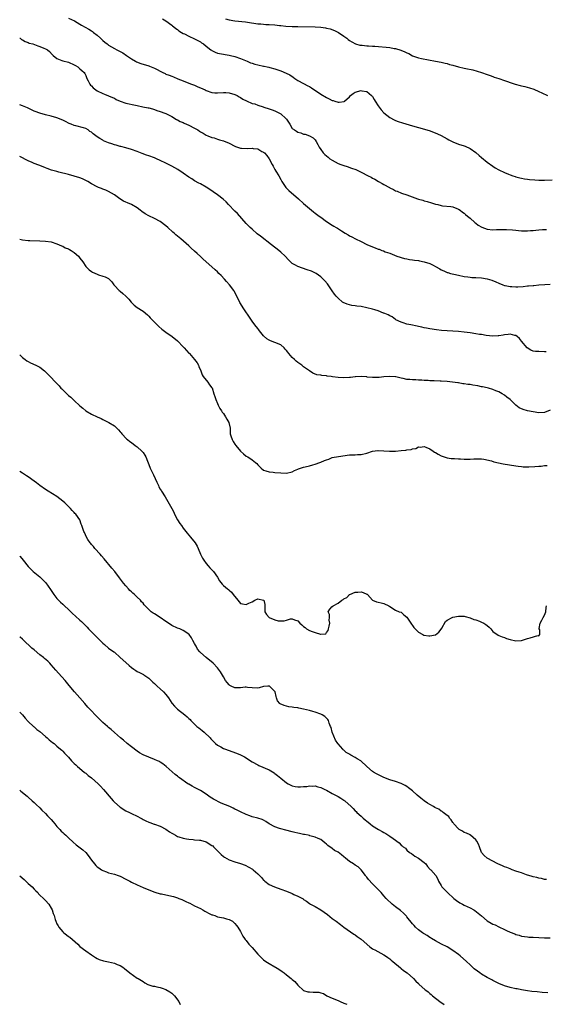
# Model space of a CAD drawing. Units: inches. Extents: x 2562000 to 2565000, y 1542000 to 1545000.
# Drawn here: x 2562000 to 2562184, y 1543984 to 1544327 of the extents above; entities that cross this region are included whole.
import ezdxf

# ---------------------------------------------------------------- set-up
doc = ezdxf.new("R2010")
doc.units = ezdxf.units.IN
doc.header["$MEASUREMENT"] = 0
doc.layers.add('LD25621542_10ft', color=123, linetype='Continuous')

msp = doc.modelspace()

# ---------------------------------------------------------------- linework, layer by layer
at = {"layer": 'LD25621542_10ft'}
for points, elevation in [([(2562017, 1544328.05), (2562019.09, 1544327.09), (2562021, 1544325.9), (2562021.57, 1544325.57), (2562022.81, 1544324.81), (2562024.14, 1544324.14), (2562025, 1544323.57), (2562025.37, 1544323.37), (2562025.77, 1544323), (2562027, 1544322.07), (2562028.12, 1544321), (2562028.61, 1544320.61), (2562029, 1544320.2), (2562029.69, 1544319.69), (2562030.47, 1544319), (2562030.79, 1544318.79), (2562031, 1544318.63), (2562031.95, 1544318.05), (2562033, 1544317.45), (2562033.85, 1544317), (2562034.62, 1544316.62), (2562035, 1544316.35), (2562035.9, 1544315.9), (2562037.19, 1544315), (2562039, 1544313.78), (2562040.34, 1544313), (2562040.78, 1544312.78), (2562042.22, 1544312.22), (2562045, 1544311.39), (2562045.28, 1544311.28), (2562045.87, 1544311), (2562047, 1544310.53), (2562049.86, 1544309), (2562050.66, 1544308.66), (2562051, 1544308.52), (2562052.13, 1544308.13), (2562053, 1544307.77), (2562053.59, 1544307.59), (2562055.11, 1544306.89), (2562057, 1544306.11), (2562059, 1544305.35), (2562059.88, 1544305), (2562061, 1544304.6), (2562062.09, 1544304.09), (2562063, 1544303.71), (2562064.62, 1544303), (2562065, 1544302.81), (2562067, 1544302.11), (2562067.99, 1544302.01), (2562069, 1544301.95), (2562071, 1544302.13), (2562071.9, 1544302.1), (2562073, 1544302.02), (2562075, 1544301.38), (2562075.81, 1544301), (2562076.53, 1544300.53), (2562077, 1544300.29), (2562077.8, 1544299.8), (2562079.12, 1544299.12), (2562081, 1544298.27), (2562081.93, 1544298.07), (2562083, 1544297.68), (2562084.89, 1544297.11), (2562085.17, 1544297), (2562087, 1544296.4), (2562088.04, 1544296.04), (2562089, 1544295.63), (2562089.46, 1544295.46), (2562091, 1544294.63), (2562092.83, 1544293), (2562092.91, 1544292.91), (2562093, 1544292.73), (2562094.13, 1544291), (2562095, 1544289.54), (2562095.77, 1544289), (2562096.55, 1544288.55), (2562097, 1544288.27), (2562098.03, 1544288.03), (2562099, 1544287.57), (2562099.49, 1544287.49), (2562101, 1544287), (2562102.3, 1544286.3), (2562103, 1544285.59), (2562103.42, 1544285), (2562103.99, 1544283.99), (2562104.41, 1544283), (2562105, 1544282.15), (2562105.75, 1544281), (2562106.42, 1544280.42), (2562107.52, 1544279.52), (2562108.18, 1544279), (2562109, 1544278.48), (2562109.94, 1544277.94), (2562111, 1544277.37), (2562111.93, 1544277), (2562113, 1544276.6), (2562114.22, 1544276.22), (2562115.72, 1544275.72), (2562117.17, 1544275.17), (2562119, 1544274.32), (2562121.5, 1544273), (2562122.5, 1544272.5), (2562123, 1544272.19), (2562123.81, 1544271.81), (2562125.08, 1544271), (2562126.39, 1544270.39), (2562127, 1544269.99), (2562128.91, 1544268.91), (2562129, 1544268.84), (2562130.28, 1544268.28), (2562131, 1544267.84), (2562131.61, 1544267.61), (2562133.09, 1544267), (2562135, 1544266.37), (2562138.65, 1544265), (2562139, 1544264.89), (2562140.52, 1544264.52), (2562141, 1544264.35), (2562142.08, 1544264.08), (2562143.62, 1544263.62), (2562145, 1544263.18), (2562145.73, 1544263), (2562147, 1544262.65), (2562147.43, 1544262.57), (2562150.26, 1544262.26), (2562151, 1544262.16), (2562152.35, 1544261.65), (2562153, 1544261.38), (2562153.54, 1544261), (2562154.33, 1544260.33), (2562155, 1544259.95), (2562155.48, 1544259.47), (2562156.09, 1544259), (2562157, 1544258.25), (2562158.71, 1544256.71), (2562159, 1544256.51), (2562159.85, 1544255.85), (2562161.07, 1544255.07), (2562163, 1544254.36), (2562165, 1544254.2), (2562166.28, 1544254.28), (2562167.71, 1544254.29), (2562169, 1544254.33), (2562169.71, 1544254.29), (2562171.87, 1544254.13), (2562173, 1544254.01), (2562173.92, 1544253.92), (2562175, 1544253.86), (2562177, 1544253.85), (2562178.09, 1544253.91), (2562179, 1544253.98), (2562179.94, 1544254.06), (2562181, 1544254.18), (2562182.29, 1544254.29), (2562183, 1544254.33), (2562183.69, 1544254.31)], 8130), ([(2562049.76, 1544327.76), (2562051, 1544327.05), (2562053, 1544325.6), (2562053.32, 1544325.32), (2562053.79, 1544325), (2562054.41, 1544324.41), (2562055, 1544324.01), (2562055.53, 1544323.53), (2562056.44, 1544323), (2562057, 1544322.7), (2562057.5, 1544322.5), (2562059, 1544321.75), (2562061, 1544320.81), (2562063, 1544319.71), (2562063.43, 1544319.43), (2562064.04, 1544319), (2562065, 1544318.21), (2562066.62, 1544317), (2562066.82, 1544316.82), (2562067, 1544316.68), (2562068.11, 1544316.11), (2562069, 1544315.77), (2562069.63, 1544315.63), (2562073, 1544315.1), (2562073.48, 1544315), (2562075, 1544314.61), (2562077, 1544313.94), (2562079.33, 1544313), (2562080.48, 1544312.48), (2562081, 1544312.28), (2562081.95, 1544311.95), (2562083, 1544311.69), (2562085, 1544311.3), (2562085.26, 1544311.26), (2562086.3, 1544311), (2562086.89, 1544310.89), (2562087.22, 1544310.78), (2562089, 1544310.29), (2562089.98, 1544309.98), (2562091, 1544309.62), (2562092.88, 1544308.88), (2562094.19, 1544308.19), (2562095.39, 1544307.4), (2562095.93, 1544307), (2562097, 1544306.31), (2562099, 1544305.18), (2562100.46, 1544304.46), (2562101, 1544304.13), (2562101.75, 1544303.75), (2562105, 1544301.54), (2562107, 1544300.31), (2562107.9, 1544299.9), (2562109, 1544299.27), (2562109.24, 1544299.24), (2562109.9, 1544299), (2562111, 1544298.71), (2562111.35, 1544298.65), (2562113.11, 1544298.89), (2562113.25, 1544299), (2562115, 1544300.61), (2562115.36, 1544301), (2562116.28, 1544301.72), (2562117, 1544302.18), (2562119, 1544302.76), (2562119.31, 1544302.69), (2562121, 1544302.42), (2562122.7, 1544301), (2562123, 1544300.63), (2562123.59, 1544299.59), (2562123.96, 1544299), (2562125, 1544297.41), (2562126, 1544296), (2562127.01, 1544295.01), (2562129, 1544293.41), (2562130.53, 1544292.53), (2562131, 1544292.32), (2562131.94, 1544291.94), (2562133.46, 1544291.46), (2562137, 1544290.5), (2562139, 1544289.93), (2562142.79, 1544288.79), (2562144.29, 1544288.29), (2562145.71, 1544287.71), (2562147, 1544287.08), (2562149, 1544285.88), (2562149.56, 1544285.56), (2562151, 1544284.85), (2562153, 1544284.11), (2562155, 1544283.48), (2562155.34, 1544283.34), (2562157, 1544282.55), (2562159, 1544281.11), (2562160.16, 1544280.16), (2562161, 1544279.43), (2562163, 1544277.82), (2562165, 1544276.34), (2562165.81, 1544275.81), (2562167, 1544275.09), (2562169, 1544274.13), (2562170.42, 1544273.58), (2562171, 1544273.34), (2562171.93, 1544273), (2562172.75, 1544272.75), (2562173, 1544272.7), (2562174.34, 1544272.34), (2562175, 1544272.23), (2562176, 1544272), (2562177, 1544271.87), (2562177.75, 1544271.75), (2562179.58, 1544271.58), (2562181, 1544271.52), (2562183, 1544271.5), (2562185.6, 1544271.6)], 8120), ([(2562071.79, 1544327.79), (2562073, 1544327.43), (2562075, 1544327.05), (2562078.69, 1544326.69), (2562079.44, 1544326.56), (2562083, 1544326.06), (2562084.02, 1544325.98), (2562085, 1544325.86), (2562085.8, 1544325.8), (2562087, 1544325.76), (2562089, 1544325.65), (2562090.53, 1544325.47), (2562091, 1544325.44), (2562092.77, 1544325.23), (2562095, 1544325.1), (2562097, 1544325.06), (2562103, 1544324.99), (2562105, 1544324.88), (2562106.64, 1544324.64), (2562107, 1544324.57), (2562108.25, 1544324.25), (2562109.7, 1544323.7), (2562111.13, 1544323), (2562113, 1544321.7), (2562114.05, 1544321), (2562114.57, 1544320.57), (2562115, 1544320.25), (2562115.75, 1544319.75), (2562117.09, 1544319.09), (2562118.64, 1544318.64), (2562119, 1544318.6), (2562119.39, 1544318.61), (2562121, 1544318.39), (2562121.61, 1544318.39), (2562123, 1544318.25), (2562123.79, 1544318.21), (2562129, 1544317.72), (2562130.53, 1544317.47), (2562131, 1544317.42), (2562132.88, 1544316.88), (2562134.3, 1544316.3), (2562135, 1544315.87), (2562135.64, 1544315.64), (2562137, 1544314.87), (2562139, 1544314.17), (2562140.08, 1544313.92), (2562145, 1544313.03), (2562147, 1544312.64), (2562148.32, 1544312.32), (2562149, 1544312.17), (2562149.9, 1544311.9), (2562151, 1544311.61), (2562153, 1544311.05), (2562155, 1544310.58), (2562155.57, 1544310.43), (2562157.94, 1544309.94), (2562161.01, 1544309), (2562163, 1544308.33), (2562163.98, 1544307.98), (2562165, 1544307.65), (2562165.46, 1544307.46), (2562167.07, 1544306.93), (2562169, 1544306.25), (2562170.12, 1544305.88), (2562171, 1544305.55), (2562172.74, 1544305), (2562174.54, 1544304.54), (2562175, 1544304.41), (2562176.15, 1544304.15), (2562177.71, 1544303.71), (2562179.2, 1544303.2), (2562181, 1544302.46), (2562182, 1544302), (2562184.05, 1544301)], 8110), ([(2562000, 1544321.06), (2562000.11, 1544321), (2562000.61, 1544320.61), (2562001, 1544320.48), (2562001.88, 1544319.88), (2562003, 1544319.52), (2562003.34, 1544319.34), (2562004.58, 1544319), (2562006.36, 1544318.36), (2562007, 1544318.18), (2562008.44, 1544317.56), (2562009, 1544317.34), (2562009.65, 1544317), (2562010.39, 1544316.39), (2562011.33, 1544315.33), (2562011.66, 1544315), (2562013, 1544313.9), (2562014.74, 1544313.26), (2562015, 1544313.12), (2562017, 1544312.61), (2562019, 1544311.72), (2562019.45, 1544311.45), (2562020.24, 1544311), (2562021, 1544310.3), (2562021.7, 1544309.7), (2562022.49, 1544309), (2562022.67, 1544308.67), (2562023, 1544308.01), (2562023.32, 1544307.32), (2562023.44, 1544307), (2562023.86, 1544306.14), (2562024.4, 1544305), (2562024.68, 1544304.68), (2562025, 1544304.38), (2562025.67, 1544303.67), (2562026.53, 1544303), (2562027, 1544302.71), (2562029, 1544301.74), (2562029.55, 1544301.55), (2562030.97, 1544300.97), (2562032.37, 1544300.37), (2562033, 1544300.08), (2562033.69, 1544299.69), (2562035.07, 1544299.07), (2562037, 1544298.41), (2562040.37, 1544297.63), (2562041, 1544297.53), (2562042.9, 1544297.1), (2562044.77, 1544296.77), (2562045, 1544296.69), (2562046.34, 1544296.34), (2562047, 1544296.13), (2562047.81, 1544295.81), (2562049, 1544295.44), (2562049.3, 1544295.3), (2562050.21, 1544295), (2562051, 1544294.7), (2562053, 1544293.67), (2562054.66, 1544292.66), (2562055, 1544292.5), (2562055.98, 1544291.99), (2562057, 1544291.57), (2562057.38, 1544291.38), (2562059, 1544290.7), (2562061, 1544289.63), (2562062.11, 1544289), (2562062.65, 1544288.65), (2562063, 1544288.39), (2562063.92, 1544287.92), (2562065, 1544287.25), (2562065.59, 1544287), (2562067, 1544286.44), (2562067.79, 1544286.21), (2562069, 1544285.82), (2562069.61, 1544285.61), (2562071, 1544285.22), (2562073, 1544284.39), (2562075, 1544283.33), (2562075.23, 1544283.23), (2562077, 1544282.67), (2562077.33, 1544282.67), (2562079.4, 1544282.6), (2562081, 1544282.71), (2562081.4, 1544282.6), (2562083, 1544282.42), (2562084.45, 1544281.55), (2562085, 1544281.27), (2562085.3, 1544281), (2562086.15, 1544280.15), (2562086.96, 1544278.96), (2562088.02, 1544277), (2562088.41, 1544276.41), (2562089, 1544275.27), (2562089.34, 1544274.66), (2562090.35, 1544273), (2562091, 1544271.73), (2562091.26, 1544271.26), (2562091.42, 1544271), (2562092.37, 1544269.63), (2562092.78, 1544269), (2562092.87, 1544268.87), (2562093.89, 1544267.89), (2562097.23, 1544265), (2562099, 1544263.38), (2562101, 1544261.59), (2562102.44, 1544260.44), (2562103, 1544260), (2562104.41, 1544259), (2562105, 1544258.56), (2562107, 1544257.12), (2562109, 1544255.8), (2562109.51, 1544255.51), (2562110.32, 1544255), (2562110.75, 1544254.75), (2562112.16, 1544253.83), (2562113.5, 1544253), (2562114.48, 1544252.48), (2562115, 1544252.14), (2562115.76, 1544251.76), (2562117.12, 1544251), (2562119, 1544250.1), (2562121, 1544249.12), (2562123, 1544248.26), (2562123.92, 1544247.92), (2562125, 1544247.49), (2562125.38, 1544247.38), (2562126.31, 1544247), (2562126.82, 1544246.82), (2562127.45, 1544246.55), (2562129, 1544245.99), (2562131.51, 1544245), (2562132.62, 1544244.62), (2562133, 1544244.53), (2562134.19, 1544244.19), (2562135, 1544244.07), (2562135.89, 1544243.89), (2562137, 1544243.75), (2562137.64, 1544243.64), (2562139, 1544243.45), (2562139.36, 1544243.36), (2562141, 1544243.03), (2562143, 1544242.42), (2562144.19, 1544241.81), (2562145, 1544241.42), (2562146.52, 1544240.52), (2562147, 1544240.22), (2562147.88, 1544239.88), (2562149, 1544239.33), (2562149.28, 1544239.28), (2562150.17, 1544239), (2562151.31, 1544238.69), (2562153, 1544238.33), (2562155, 1544237.93), (2562156.19, 1544237.81), (2562157, 1544237.68), (2562157.61, 1544237.61), (2562159, 1544237.55), (2562161, 1544237.4), (2562163, 1544237.11), (2562164.64, 1544236.64), (2562166.05, 1544236.05), (2562167, 1544235.58), (2562168.46, 1544235), (2562169, 1544234.8), (2562169.23, 1544234.77), (2562171, 1544234.44), (2562171.58, 1544234.42), (2562173, 1544234.34), (2562173.65, 1544234.35), (2562175.57, 1544234.43), (2562177, 1544234.59), (2562177.4, 1544234.6), (2562179, 1544234.8), (2562179.2, 1544234.8), (2562181, 1544234.96), (2562183.09, 1544235.09), (2562185, 1544235.26)], 8140), ([(2562183.6, 1544211.6), (2562183, 1544211.67), (2562181, 1544211.69), (2562179.78, 1544211.78), (2562179, 1544211.89), (2562178.23, 1544212.23), (2562176.97, 1544212.97), (2562175, 1544215.34), (2562174.26, 1544216.26), (2562173.44, 1544217), (2562173, 1544217.33), (2562172.62, 1544217.38), (2562171, 1544217.82), (2562170.32, 1544217.68), (2562169, 1544217.54), (2562168.53, 1544217.47), (2562167, 1544217.17), (2562166.83, 1544217.17), (2562165, 1544217.1), (2562162.63, 1544217.37), (2562161, 1544217.62), (2562160.29, 1544217.71), (2562159, 1544217.92), (2562157, 1544218.21), (2562155, 1544218.47), (2562153, 1544218.67), (2562151, 1544218.83), (2562147.09, 1544219.09), (2562145.26, 1544219.26), (2562143, 1544219.61), (2562141.88, 1544219.88), (2562141, 1544220.03), (2562140.24, 1544220.24), (2562139, 1544220.47), (2562138.57, 1544220.57), (2562136.38, 1544221), (2562135, 1544221.33), (2562133.75, 1544221.75), (2562133, 1544221.97), (2562131.17, 1544222.83), (2562131, 1544222.92), (2562129.85, 1544223.85), (2562129, 1544224.13), (2562128.52, 1544224.52), (2562127.26, 1544225), (2562127, 1544225.12), (2562126.84, 1544225.16), (2562125, 1544225.89), (2562123.77, 1544226.23), (2562123, 1544226.48), (2562121, 1544226.99), (2562119, 1544227.45), (2562117.59, 1544227.59), (2562117, 1544227.72), (2562115.81, 1544227.81), (2562115, 1544228.05), (2562114.2, 1544228.2), (2562112.82, 1544228.82), (2562112.54, 1544229), (2562111, 1544230.33), (2562110.65, 1544230.65), (2562110.36, 1544231), (2562109.78, 1544231.78), (2562109, 1544232.91), (2562107.29, 1544235.29), (2562106.38, 1544236.38), (2562105.8, 1544237), (2562105, 1544237.76), (2562103.31, 1544239), (2562103.11, 1544239.11), (2562101.74, 1544239.74), (2562100.28, 1544240.28), (2562097, 1544241.36), (2562096.12, 1544241.88), (2562095, 1544242.48), (2562093.69, 1544243.69), (2562092.51, 1544245), (2562091, 1544246.43), (2562090.36, 1544247), (2562087.82, 1544249), (2562083.93, 1544251.93), (2562082.82, 1544252.82), (2562081, 1544254.38), (2562080.35, 1544255), (2562079.68, 1544255.68), (2562079, 1544256.4), (2562075.88, 1544259.88), (2562075, 1544260.73), (2562072.8, 1544263), (2562071.93, 1544263.93), (2562070.9, 1544264.9), (2562069, 1544266.43), (2562067.45, 1544267.45), (2562067, 1544267.78), (2562065, 1544269.05), (2562063, 1544270.2), (2562062.51, 1544270.51), (2562061, 1544271.29), (2562059.96, 1544271.96), (2562059, 1544272.51), (2562057, 1544273.93), (2562055.19, 1544275.19), (2562053, 1544276.4), (2562051, 1544277.42), (2562049, 1544278.41), (2562047.67, 1544279), (2562047, 1544279.28), (2562045, 1544279.98), (2562044.23, 1544280.23), (2562042.75, 1544280.75), (2562041, 1544281.47), (2562039, 1544282.23), (2562037, 1544282.77), (2562035.21, 1544283.21), (2562035, 1544283.24), (2562033.66, 1544283.66), (2562033, 1544283.82), (2562032.14, 1544284.14), (2562031, 1544284.53), (2562029.27, 1544285.27), (2562029, 1544285.4), (2562027.94, 1544286.06), (2562027, 1544286.6), (2562025.62, 1544287.62), (2562025, 1544288.21), (2562024.5, 1544288.5), (2562023.89, 1544289), (2562023, 1544289.5), (2562022.27, 1544289.73), (2562019.54, 1544290.46), (2562019, 1544290.56), (2562017.99, 1544291), (2562017.28, 1544291.28), (2562015.95, 1544291.95), (2562015, 1544292.4), (2562013, 1544293.19), (2562011, 1544293.8), (2562009, 1544294.3), (2562007, 1544294.84), (2562005.43, 1544295.43), (2562005, 1544295.61), (2562002.69, 1544296.69), (2562001, 1544297.44), (2562000, 1544297.82)], 8150), ([(2562185, 1544191.25), (2562183, 1544190.44), (2562181, 1544190.39), (2562179, 1544190.7), (2562177, 1544191.08), (2562175.51, 1544191.51), (2562174.15, 1544192.15), (2562173, 1544193.03), (2562171, 1544195.01), (2562169.83, 1544195.83), (2562169, 1544196.51), (2562168.26, 1544197), (2562167, 1544197.63), (2562166.02, 1544198.02), (2562165, 1544198.5), (2562163.43, 1544199), (2562163, 1544199.1), (2562161.41, 1544199.41), (2562161, 1544199.47), (2562159.72, 1544199.72), (2562157.99, 1544199.99), (2562157, 1544200.18), (2562156.25, 1544200.25), (2562155, 1544200.5), (2562154.52, 1544200.52), (2562153, 1544200.76), (2562152.77, 1544200.77), (2562149, 1544201.24), (2562147, 1544201.43), (2562146.58, 1544201.42), (2562144.5, 1544201.5), (2562143, 1544201.51), (2562142.4, 1544201.6), (2562141, 1544201.61), (2562140.22, 1544201.78), (2562139, 1544201.74), (2562138.1, 1544201.9), (2562137, 1544201.81), (2562136.07, 1544201.94), (2562135, 1544202), (2562133.72, 1544202.28), (2562133, 1544202.48), (2562131.14, 1544202.86), (2562131, 1544202.9), (2562129, 1544203.01), (2562127, 1544202.87), (2562125.28, 1544202.72), (2562125, 1544202.68), (2562123, 1544202.67), (2562121.17, 1544202.83), (2562121, 1544202.87), (2562119, 1544203), (2562117.08, 1544202.92), (2562117, 1544202.93), (2562115.3, 1544202.7), (2562115, 1544202.69), (2562113, 1544202.51), (2562111, 1544202.64), (2562109.05, 1544202.95), (2562108.58, 1544203), (2562107.19, 1544203.19), (2562107, 1544203.25), (2562105.35, 1544203.35), (2562105, 1544203.46), (2562103.64, 1544203.64), (2562102.23, 1544204.23), (2562100.99, 1544204.99), (2562099, 1544206.45), (2562098.33, 1544207), (2562097, 1544207.93), (2562096.41, 1544208.41), (2562095.78, 1544209), (2562095, 1544209.67), (2562093.83, 1544211), (2562093.46, 1544211.46), (2562093, 1544212.11), (2562092.58, 1544212.58), (2562092.16, 1544213), (2562091, 1544214.06), (2562089, 1544214.88), (2562087.46, 1544215.46), (2562087, 1544215.65), (2562086.19, 1544216.19), (2562085, 1544217.24), (2562083.57, 1544219), (2562083.33, 1544219.33), (2562083, 1544219.71), (2562082, 1544221), (2562081, 1544222.38), (2562080.57, 1544223), (2562077.95, 1544227), (2562077.56, 1544227.56), (2562076.8, 1544228.8), (2562075.49, 1544231.49), (2562074.81, 1544232.81), (2562074.7, 1544233), (2562073.18, 1544235), (2562072.11, 1544236.11), (2562071.35, 1544237), (2562070.2, 1544238.2), (2562069.47, 1544239), (2562069, 1544239.48), (2562068.19, 1544240.19), (2562067, 1544241.33), (2562063.97, 1544243.97), (2562063, 1544244.91), (2562061.88, 1544245.88), (2562061, 1544246.74), (2562059.79, 1544247.79), (2562059, 1544248.55), (2562056.16, 1544251), (2562055, 1544251.95), (2562054.44, 1544252.44), (2562053.86, 1544253), (2562053.39, 1544253.39), (2562051.66, 1544255), (2562051, 1544255.56), (2562049, 1544257.06), (2562047, 1544258.12), (2562045, 1544259.09), (2562043.79, 1544259.79), (2562042.59, 1544260.59), (2562042.05, 1544261), (2562041, 1544261.84), (2562039.03, 1544263.03), (2562037.62, 1544263.62), (2562037, 1544263.85), (2562036.22, 1544264.22), (2562034.96, 1544264.96), (2562033, 1544266.36), (2562032.01, 1544267), (2562031, 1544267.58), (2562029.99, 1544267.99), (2562029, 1544268.35), (2562028.55, 1544268.55), (2562027.5, 1544269), (2562027, 1544269.18), (2562025, 1544270.27), (2562023.74, 1544271), (2562023, 1544271.4), (2562021.91, 1544271.91), (2562021, 1544272.3), (2562019, 1544272.93), (2562017, 1544273.48), (2562013.67, 1544274.33), (2562013, 1544274.49), (2562011.04, 1544275.04), (2562009.54, 1544275.54), (2562009, 1544275.77), (2562007, 1544276.57), (2562006.71, 1544276.71), (2562005, 1544277.35), (2562004.38, 1544277.62), (2562003, 1544278.26), (2562000, 1544279.77)], 8160), ([(2562000, 1544250.94), (2562001, 1544250.69), (2562003, 1544250.47), (2562003.56, 1544250.44), (2562007, 1544250.39), (2562009, 1544250.27), (2562011, 1544249.95), (2562013, 1544249.34), (2562013.77, 1544249), (2562014.59, 1544248.59), (2562015, 1544248.45), (2562015.91, 1544247.91), (2562017, 1544247.54), (2562017.32, 1544247.32), (2562017.92, 1544247), (2562019, 1544246.33), (2562020.47, 1544245), (2562020.68, 1544244.68), (2562021, 1544244.31), (2562021.97, 1544243), (2562023, 1544241.42), (2562024.19, 1544240.19), (2562025, 1544239.65), (2562025.42, 1544239.42), (2562027, 1544238.69), (2562027.5, 1544238.5), (2562029, 1544238.02), (2562029.8, 1544237.81), (2562031, 1544237.16), (2562031.23, 1544237), (2562032.1, 1544236.1), (2562032.84, 1544235), (2562033, 1544234.81), (2562034.73, 1544233), (2562035, 1544232.8), (2562036, 1544232), (2562037.04, 1544231.04), (2562038.01, 1544230.01), (2562038.91, 1544228.91), (2562039.94, 1544227.94), (2562041, 1544227.07), (2562043, 1544225.76), (2562044.54, 1544224.54), (2562045, 1544224.05), (2562045.52, 1544223.52), (2562045.95, 1544223), (2562047.9, 1544221), (2562048.47, 1544220.47), (2562049.57, 1544219.57), (2562051, 1544218.52), (2562053.13, 1544217), (2562055, 1544215.43), (2562057, 1544213.43), (2562057.34, 1544213), (2562058.11, 1544212.11), (2562059, 1544211.22), (2562059.17, 1544211), (2562060.99, 1544208.99), (2562061.83, 1544207.83), (2562062.29, 1544207), (2562062.51, 1544206.51), (2562063.13, 1544205), (2562063.61, 1544203.61), (2562064, 1544203), (2562065.55, 1544201), (2562066.15, 1544200.14), (2562067, 1544199.13), (2562067.05, 1544199.05), (2562067.74, 1544197), (2562068, 1544196), (2562068.35, 1544195), (2562069, 1544193.57), (2562069.23, 1544193), (2562069.81, 1544191.81), (2562070.37, 1544191), (2562070.59, 1544190.59), (2562071, 1544190.13), (2562071.78, 1544189), (2562072.17, 1544188.17), (2562072.96, 1544187), (2562073.35, 1544185), (2562073.38, 1544183.38), (2562073.42, 1544183), (2562073.64, 1544182.36), (2562074.04, 1544181), (2562074.4, 1544180.4), (2562075, 1544179.47), (2562075.34, 1544179), (2562077, 1544176.96), (2562078.04, 1544176.04), (2562079, 1544175.29), (2562079.5, 1544175), (2562081, 1544174.01), (2562082.23, 1544173), (2562082.64, 1544172.64), (2562083, 1544172.21), (2562084.2, 1544171), (2562085, 1544170.37), (2562085.86, 1544170.14), (2562087, 1544169.74), (2562088.35, 1544169.65), (2562089, 1544169.57), (2562091, 1544169.38), (2562093, 1544169.31), (2562095, 1544169.8), (2562095.78, 1544170.22), (2562097, 1544170.69), (2562097.21, 1544170.79), (2562099, 1544171.41), (2562099.52, 1544171.52), (2562101, 1544171.92), (2562102.21, 1544172.21), (2562103, 1544172.43), (2562104.68, 1544173), (2562105, 1544173.12), (2562106.32, 1544173.68), (2562107, 1544173.98), (2562107.8, 1544174.2), (2562109, 1544174.73), (2562111.17, 1544175.17), (2562115, 1544175.65), (2562117, 1544175.71), (2562117.77, 1544175.77), (2562119, 1544175.82), (2562121, 1544176.31), (2562123, 1544176.93), (2562124.84, 1544177.16), (2562125, 1544177.18), (2562127, 1544177.1), (2562128.97, 1544176.97), (2562131, 1544177.01), (2562133, 1544177.16), (2562134.68, 1544177.32), (2562135, 1544177.39), (2562136.44, 1544177.56), (2562137, 1544177.81), (2562138.07, 1544177.93), (2562139, 1544178.44), (2562139.57, 1544178.43), (2562141, 1544178.62), (2562141.64, 1544178.36), (2562143, 1544177.74), (2562144.21, 1544177), (2562144.64, 1544176.64), (2562145, 1544176.47), (2562145.9, 1544175.9), (2562147, 1544175.34), (2562147.98, 1544175), (2562149, 1544174.6), (2562150.4, 1544174.4), (2562151, 1544174.37), (2562151.57, 1544174.43), (2562153, 1544174.33), (2562153.67, 1544174.33), (2562155, 1544174.21), (2562155.83, 1544174.17), (2562157, 1544174.16), (2562158.28, 1544174.28), (2562159, 1544174.3), (2562159.69, 1544174.31), (2562161, 1544174.29), (2562161.82, 1544174.18), (2562164.44, 1544173.56), (2562165.3, 1544173.3), (2562168.6, 1544172.6), (2562173, 1544171.85), (2562173.75, 1544171.75), (2562175, 1544171.61), (2562175.57, 1544171.57), (2562177.53, 1544171.53), (2562179.6, 1544171.6), (2562181, 1544171.74), (2562181.79, 1544171.79), (2562183, 1544171.96), (2562183.94, 1544171.94)], 8170), ([(2562000, 1544210.64), (2562000.31, 1544210.31), (2562001, 1544209.68), (2562001.88, 1544209), (2562002.52, 1544208.52), (2562003, 1544208.2), (2562003.8, 1544207.8), (2562005.62, 1544207), (2562006.56, 1544206.56), (2562007, 1544206.32), (2562008.66, 1544205), (2562009, 1544204.68), (2562009.81, 1544203.81), (2562010.61, 1544203), (2562012.49, 1544201), (2562013.75, 1544199.75), (2562014.35, 1544199), (2562014.69, 1544198.69), (2562016.4, 1544197), (2562017, 1544196.45), (2562017.8, 1544195.8), (2562019, 1544194.68), (2562021, 1544192.85), (2562021.97, 1544191.97), (2562023.04, 1544191.04), (2562025, 1544189.94), (2562027, 1544189), (2562028.4, 1544188.4), (2562029, 1544188.04), (2562029.72, 1544187.72), (2562031.04, 1544187), (2562033, 1544185.77), (2562033.91, 1544185), (2562034.45, 1544184.45), (2562035, 1544183.78), (2562035.33, 1544183.33), (2562035.61, 1544183), (2562037.28, 1544181.28), (2562037.63, 1544181), (2562038.41, 1544180.41), (2562039, 1544180.04), (2562040.3, 1544179), (2562041, 1544178.49), (2562042.6, 1544177), (2562042.79, 1544176.79), (2562043, 1544176.53), (2562043.63, 1544175.63), (2562043.92, 1544175), (2562045.37, 1544171.37), (2562045.54, 1544171), (2562046.68, 1544168.68), (2562047.84, 1544166.16), (2562048.36, 1544165), (2562048.55, 1544164.55), (2562049, 1544163.74), (2562049.28, 1544163.28), (2562049.49, 1544163), (2562050.7, 1544161), (2562053, 1544157), (2562053.71, 1544155.71), (2562054.02, 1544155), (2562055.05, 1544153), (2562055.8, 1544151.8), (2562056.36, 1544151), (2562057, 1544150.13), (2562057.88, 1544149), (2562058.39, 1544148.39), (2562059, 1544147.65), (2562059.57, 1544147), (2562061.17, 1544145), (2562061.84, 1544143.84), (2562062.21, 1544143), (2562063.04, 1544141), (2562063.71, 1544139.71), (2562064.16, 1544139), (2562065, 1544137.82), (2562065.72, 1544137), (2562066.3, 1544136.3), (2562067.62, 1544135), (2562068.99, 1544133), (2562069.7, 1544131.7), (2562070.59, 1544130.59), (2562071, 1544130.17), (2562072.4, 1544129), (2562072.76, 1544128.76), (2562073, 1544128.52), (2562073.82, 1544127.82), (2562074.48, 1544127), (2562076.01, 1544125), (2562077, 1544123.9), (2562077.68, 1544123.68), (2562079, 1544123.48), (2562079.93, 1544123.93), (2562081, 1544124.39), (2562082.03, 1544125), (2562083, 1544125.43), (2562085, 1544125.05), (2562085.06, 1544125), (2562085.46, 1544123.46), (2562085.5, 1544123), (2562085.52, 1544121), (2562086.02, 1544120.02), (2562086.99, 1544118.99), (2562089, 1544118.15), (2562090.15, 1544117.85), (2562091, 1544117.77), (2562092.17, 1544117.83), (2562093, 1544118.07), (2562094.47, 1544118.47), (2562095, 1544118.55), (2562095.82, 1544118.18), (2562097, 1544117.76), (2562097.63, 1544117), (2562098.39, 1544116.39), (2562099, 1544115.84), (2562099.48, 1544115.48), (2562099.98, 1544115), (2562101, 1544114.46), (2562101.92, 1544114.08), (2562103, 1544113.7), (2562104.9, 1544113.1), (2562105, 1544113.1), (2562106.68, 1544113.32), (2562107, 1544113.7), (2562107.52, 1544114.48), (2562107.65, 1544115), (2562107.89, 1544115.89), (2562108.11, 1544117), (2562107.91, 1544118.09), (2562108.01, 1544119), (2562108, 1544120), (2562107.58, 1544121), (2562108.13, 1544121.87), (2562109, 1544122.75), (2562109.15, 1544122.85), (2562109.28, 1544123), (2562111, 1544123.93), (2562112.37, 1544125), (2562112.75, 1544125.25), (2562113, 1544125.49), (2562114, 1544126), (2562115, 1544126.95), (2562115.08, 1544127), (2562117, 1544127.77), (2562117.86, 1544127.86), (2562119, 1544127.92), (2562119.74, 1544127.74), (2562121, 1544127.16), (2562121.12, 1544127.12), (2562121.31, 1544127), (2562123, 1544124.99), (2562124.45, 1544124.45), (2562125, 1544124.26), (2562126.08, 1544124.08), (2562127, 1544123.81), (2562128.66, 1544123), (2562129, 1544122.75), (2562131, 1544121.54), (2562132.26, 1544121), (2562133, 1544120.78), (2562133.95, 1544119.95), (2562135, 1544119.08), (2562136.37, 1544117), (2562136.61, 1544116.61), (2562137, 1544116.18), (2562137.45, 1544115.45), (2562137.88, 1544115), (2562139, 1544113.88), (2562140.57, 1544113), (2562140.86, 1544112.86), (2562142.61, 1544112.61), (2562143, 1544112.6), (2562145, 1544112.98), (2562146.13, 1544113.87), (2562147, 1544114.86), (2562147.21, 1544115.21), (2562148.43, 1544117.57), (2562149, 1544118.02), (2562150.78, 1544119), (2562151, 1544119.09), (2562153, 1544119.46), (2562153.48, 1544119.48), (2562155, 1544119.4), (2562155.27, 1544119.27), (2562157, 1544118.87), (2562158.28, 1544118.28), (2562159, 1544118.15), (2562160.33, 1544117.67), (2562161, 1544117.39), (2562161.8, 1544117), (2562162.57, 1544116.57), (2562163, 1544116.18), (2562163.65, 1544115.65), (2562164.25, 1544115), (2562165, 1544114.12), (2562166.8, 1544112.8), (2562167, 1544112.72), (2562168.19, 1544112.19), (2562169, 1544111.95), (2562169.69, 1544111.69), (2562171, 1544111.3), (2562173, 1544110.83), (2562175, 1544110.91), (2562177, 1544111.63), (2562177.93, 1544111.93), (2562180.67, 1544112.67), (2562181, 1544112.53), (2562181.29, 1544113), (2562181.3, 1544114.7), (2562181.16, 1544115), (2562181.17, 1544115.17), (2562181.47, 1544117), (2562182.06, 1544118.06), (2562182.54, 1544119), (2562183, 1544119.82), (2562183.41, 1544121), (2562183.52, 1544122.48), (2562183.62, 1544123)], 8180), ([(2562183.62, 1544027.62), (2562183, 1544027.62), (2562181.92, 1544027.92), (2562181, 1544028.01), (2562180.26, 1544028.26), (2562179, 1544028.54), (2562178.66, 1544028.66), (2562176.73, 1544029.27), (2562175, 1544029.88), (2562174.18, 1544030.18), (2562173, 1544030.55), (2562171.7, 1544031), (2562171.2, 1544031.2), (2562171, 1544031.26), (2562169.79, 1544031.79), (2562169, 1544032.04), (2562168.34, 1544032.34), (2562166.73, 1544033), (2562162.95, 1544035), (2562161.96, 1544035.96), (2562161.03, 1544037), (2562161, 1544037.06), (2562160.31, 1544039), (2562159.93, 1544039.93), (2562159.34, 1544041), (2562159, 1544041.41), (2562157.23, 1544043), (2562157.1, 1544043.1), (2562157, 1544043.13), (2562155.8, 1544043.8), (2562155, 1544044.01), (2562154.42, 1544044.42), (2562153.27, 1544045), (2562153, 1544045.21), (2562151.35, 1544047), (2562151.24, 1544047.24), (2562151, 1544047.49), (2562150.45, 1544048.45), (2562149.85, 1544049), (2562149.56, 1544049.56), (2562149, 1544049.92), (2562147.63, 1544051), (2562147.3, 1544051.3), (2562147, 1544051.39), (2562146.09, 1544052.09), (2562145, 1544052.58), (2562144.74, 1544052.74), (2562144.25, 1544053), (2562143, 1544053.76), (2562142.22, 1544054.22), (2562141.01, 1544055), (2562139.9, 1544055.9), (2562138.62, 1544057), (2562137, 1544058.46), (2562135.58, 1544059.58), (2562135, 1544059.98), (2562134.37, 1544060.37), (2562133.02, 1544061.02), (2562131, 1544061.72), (2562129, 1544062.39), (2562127, 1544063.18), (2562125.75, 1544063.75), (2562124.4, 1544064.4), (2562123.41, 1544065), (2562123, 1544065.25), (2562121.03, 1544067.03), (2562118.95, 1544069), (2562117.71, 1544069.71), (2562117, 1544070.13), (2562115.47, 1544071), (2562115.15, 1544071.15), (2562115, 1544071.26), (2562113.85, 1544071.85), (2562113, 1544072.64), (2562112.79, 1544072.79), (2562112.64, 1544073), (2562111, 1544074.87), (2562110.93, 1544075), (2562110.15, 1544076.15), (2562109.54, 1544077.54), (2562108.95, 1544079), (2562108.55, 1544080.55), (2562108.38, 1544081), (2562107.91, 1544082.09), (2562107.64, 1544083), (2562107.43, 1544083.43), (2562106.44, 1544084.44), (2562105.42, 1544085), (2562105, 1544085.21), (2562103, 1544085.93), (2562102.16, 1544086.16), (2562101, 1544086.52), (2562099, 1544087.03), (2562097.33, 1544087.33), (2562097, 1544087.46), (2562095.56, 1544087.56), (2562095, 1544087.75), (2562093.82, 1544087.82), (2562093, 1544088.05), (2562092.22, 1544088.22), (2562090.87, 1544088.87), (2562090.73, 1544089), (2562089.91, 1544089.91), (2562089.53, 1544091), (2562089.36, 1544091.36), (2562089.07, 1544093), (2562089, 1544093.16), (2562087.08, 1544095), (2562087.03, 1544095.03), (2562086.51, 1544095), (2562085, 1544094.85), (2562083.52, 1544094.48), (2562083, 1544094.37), (2562081, 1544094.43), (2562079.42, 1544094.58), (2562079, 1544094.64), (2562078.63, 1544094.63), (2562077, 1544094.46), (2562075.59, 1544094.41), (2562075, 1544094.42), (2562073.73, 1544095), (2562073.26, 1544095.26), (2562073, 1544095.45), (2562072.34, 1544096.34), (2562071.79, 1544097), (2562071, 1544098.3), (2562070, 1544100), (2562069.3, 1544101), (2562069, 1544101.37), (2562067.42, 1544103), (2562065, 1544105.01), (2562063, 1544106.81), (2562062.85, 1544107), (2562061.97, 1544107.97), (2562061.47, 1544109), (2562061.27, 1544109.27), (2562061, 1544109.9), (2562060.42, 1544111), (2562059.86, 1544111.85), (2562059.13, 1544113), (2562059, 1544113.14), (2562057, 1544114.46), (2562055.8, 1544115), (2562055, 1544115.29), (2562053, 1544116.23), (2562051.93, 1544117), (2562051, 1544117.55), (2562049, 1544118.92), (2562047, 1544120.24), (2562046.5, 1544120.5), (2562045.83, 1544121), (2562045, 1544121.76), (2562043.76, 1544123), (2562043.4, 1544123.4), (2562043, 1544123.93), (2562042.47, 1544124.47), (2562042.07, 1544125), (2562041, 1544126.11), (2562040.03, 1544127), (2562039.47, 1544127.47), (2562039, 1544127.96), (2562038.43, 1544128.43), (2562037.88, 1544129), (2562037, 1544130.03), (2562036.21, 1544131), (2562034.84, 1544132.84), (2562033.13, 1544135), (2562032.16, 1544136.16), (2562029.46, 1544139.46), (2562028.52, 1544140.52), (2562028.05, 1544141), (2562026.16, 1544143), (2562025.68, 1544143.68), (2562025, 1544144.43), (2562024.77, 1544144.77), (2562024.56, 1544145), (2562023.79, 1544146.21), (2562023.33, 1544147), (2562022.61, 1544148.61), (2562022.36, 1544149), (2562022, 1544150), (2562021.69, 1544151), (2562021.48, 1544151.48), (2562020.94, 1544153), (2562019.54, 1544155), (2562019.27, 1544155.27), (2562019, 1544155.57), (2562018.28, 1544156.28), (2562017.72, 1544157), (2562017, 1544157.69), (2562015.7, 1544159), (2562015, 1544159.6), (2562013, 1544161.14), (2562009.88, 1544163), (2562009, 1544163.58), (2562007.07, 1544165), (2562005.9, 1544165.9), (2562005, 1544166.57), (2562003, 1544167.99), (2562002.37, 1544168.37), (2562001, 1544169.31), (2562000, 1544169.89)], 8190), ([(2562000, 1544140.43), (2562000.22, 1544140.22), (2562001.24, 1544139), (2562003, 1544136.78), (2562003.86, 1544135.86), (2562004.74, 1544135), (2562007, 1544133.11), (2562008.08, 1544132.08), (2562009.07, 1544131.07), (2562009.95, 1544129.95), (2562010.76, 1544128.76), (2562011.89, 1544127), (2562013, 1544125.58), (2562013.26, 1544125.26), (2562014.27, 1544124.27), (2562015, 1544123.63), (2562015.67, 1544123), (2562017, 1544121.79), (2562018.42, 1544120.42), (2562019.48, 1544119.48), (2562021, 1544118.07), (2562021.58, 1544117.58), (2562022.13, 1544117), (2562022.57, 1544116.57), (2562023, 1544116.09), (2562023.55, 1544115.55), (2562024, 1544115), (2562025.92, 1544113), (2562029, 1544110), (2562029.53, 1544109.53), (2562031, 1544108.32), (2562032.8, 1544107), (2562033, 1544106.84), (2562035.08, 1544105), (2562037, 1544103.23), (2562038.2, 1544102.2), (2562039, 1544101.58), (2562039.82, 1544101), (2562040.49, 1544100.49), (2562041, 1544100.19), (2562041.76, 1544099.76), (2562043.12, 1544099.12), (2562043.32, 1544099), (2562045, 1544097.84), (2562045.89, 1544097), (2562046.42, 1544096.42), (2562047, 1544095.95), (2562047.44, 1544095.44), (2562047.92, 1544095), (2562049, 1544094.13), (2562050.17, 1544093), (2562051, 1544092.08), (2562051.83, 1544091), (2562053, 1544089.14), (2562053.11, 1544089), (2562053.99, 1544087.99), (2562054.97, 1544087), (2562057.52, 1544085), (2562058.36, 1544084.36), (2562059, 1544083.77), (2562059.38, 1544083.38), (2562059.7, 1544083), (2562061, 1544081.79), (2562061.79, 1544081), (2562062.48, 1544080.48), (2562063, 1544080), (2562063.6, 1544079.6), (2562064.26, 1544079), (2562066.36, 1544077), (2562066.68, 1544076.68), (2562067, 1544076.29), (2562067.63, 1544075.63), (2562068.29, 1544075), (2562069, 1544074.47), (2562070.18, 1544073.82), (2562071, 1544073.33), (2562071.75, 1544073), (2562072.64, 1544072.64), (2562075.64, 1544071.64), (2562077.03, 1544071.03), (2562078.32, 1544070.32), (2562081, 1544068.65), (2562083, 1544067.57), (2562083.38, 1544067.38), (2562087, 1544065.8), (2562088.75, 1544064.75), (2562089, 1544064.58), (2562089.9, 1544063.9), (2562091, 1544062.93), (2562093, 1544061.35), (2562093.61, 1544061), (2562094.53, 1544060.53), (2562095, 1544060.31), (2562096.05, 1544060.05), (2562097, 1544059.9), (2562097.89, 1544059.89), (2562099, 1544060.03), (2562100.07, 1544060.07), (2562101, 1544060.26), (2562102.16, 1544060.16), (2562103, 1544060.2), (2562103.94, 1544059.94), (2562105, 1544059.7), (2562105.5, 1544059.5), (2562106.43, 1544059), (2562107, 1544058.74), (2562109, 1544057.64), (2562111, 1544056.5), (2562112, 1544056), (2562113, 1544055.26), (2562113.17, 1544055.17), (2562113.37, 1544055), (2562115.6, 1544053), (2562116.31, 1544052.31), (2562117, 1544051.54), (2562117.29, 1544051.29), (2562117.58, 1544051), (2562119, 1544049.66), (2562119.8, 1544049), (2562120.44, 1544048.44), (2562121, 1544047.91), (2562121.53, 1544047.53), (2562122.16, 1544047), (2562123, 1544046.35), (2562125.07, 1544045), (2562126.36, 1544044.36), (2562127, 1544043.95), (2562127.65, 1544043.65), (2562129, 1544042.71), (2562130.16, 1544041.84), (2562131, 1544041.26), (2562131.43, 1544041), (2562132.35, 1544040.35), (2562133, 1544039.57), (2562133.35, 1544039.35), (2562133.72, 1544039), (2562134.47, 1544038.47), (2562135, 1544037.85), (2562135.96, 1544037), (2562136.6, 1544036.6), (2562137.77, 1544035.77), (2562139, 1544035.04), (2562141, 1544033.52), (2562141.55, 1544033), (2562142.16, 1544032.16), (2562143.13, 1544031.13), (2562143.3, 1544031), (2562145.07, 1544029), (2562145.76, 1544027.76), (2562146.03, 1544027), (2562147, 1544025.44), (2562147.21, 1544025), (2562149, 1544023.16), (2562149.14, 1544023), (2562151.4, 1544021), (2562152.3, 1544020.3), (2562153.5, 1544019.5), (2562154.36, 1544019), (2562155, 1544018.65), (2562157, 1544017.68), (2562158.29, 1544017), (2562158.73, 1544016.73), (2562159.9, 1544015.9), (2562161, 1544014.87), (2562163, 1544013.19), (2562164.4, 1544012.4), (2562165, 1544012.06), (2562165.72, 1544011.72), (2562167, 1544011.06), (2562169, 1544010.11), (2562169.77, 1544009.77), (2562171, 1544009.25), (2562172.62, 1544008.62), (2562173, 1544008.45), (2562174.13, 1544008.13), (2562175, 1544007.83), (2562177, 1544007.57), (2562177.53, 1544007.53), (2562179, 1544007.47), (2562181, 1544007.32), (2562183, 1544007.22), (2562183.22, 1544007.22), (2562185, 1544007.28)], 8200), ([(2562184.09, 1543988.09), (2562182.21, 1543988.21), (2562180.36, 1543988.36), (2562178.58, 1543988.58), (2562177, 1543988.8), (2562175, 1543989.12), (2562173.41, 1543989.41), (2562173, 1543989.47), (2562171, 1543989.91), (2562169, 1543990.53), (2562167, 1543991.37), (2562165, 1543992.34), (2562164.56, 1543992.56), (2562163, 1543993.41), (2562161, 1543994.59), (2562160.37, 1543995), (2562159.56, 1543995.56), (2562158.46, 1543996.46), (2562157.42, 1543997.42), (2562157, 1543997.85), (2562155.8, 1543999), (2562153.58, 1544001), (2562153, 1544001.44), (2562151, 1544002.88), (2562149, 1544004.05), (2562147.11, 1544005), (2562145, 1544006.16), (2562143.52, 1544007), (2562143.21, 1544007.21), (2562143, 1544007.31), (2562142.06, 1544008.06), (2562141, 1544008.58), (2562140.77, 1544008.77), (2562140.4, 1544009), (2562139, 1544010.03), (2562137.98, 1544011), (2562137.52, 1544011.52), (2562137, 1544012.07), (2562135, 1544014.62), (2562134.82, 1544014.82), (2562133.85, 1544015.85), (2562132.81, 1544016.81), (2562131, 1544018.11), (2562129.87, 1544019), (2562129.4, 1544019.4), (2562128.37, 1544020.37), (2562127.77, 1544021), (2562127, 1544021.88), (2562126.45, 1544022.45), (2562125.98, 1544023), (2562125, 1544024.06), (2562124.53, 1544024.53), (2562124.1, 1544025), (2562123, 1544026.1), (2562121.59, 1544027.59), (2562121, 1544028.41), (2562120.73, 1544028.73), (2562120.56, 1544029), (2562119, 1544031.01), (2562117.95, 1544031.95), (2562117, 1544032.6), (2562116.38, 1544033), (2562115, 1544033.85), (2562113.62, 1544035), (2562113, 1544035.5), (2562112.14, 1544036.14), (2562111, 1544037.13), (2562109.76, 1544037.76), (2562109, 1544038.4), (2562107.42, 1544039.42), (2562107, 1544039.93), (2562106.35, 1544040.35), (2562105.68, 1544041), (2562105, 1544041.55), (2562104.08, 1544041.92), (2562103, 1544042.41), (2562101.17, 1544042.83), (2562101, 1544042.89), (2562100.53, 1544043), (2562099.25, 1544043.25), (2562099, 1544043.28), (2562097.61, 1544043.61), (2562097, 1544043.71), (2562095.97, 1544043.97), (2562095, 1544044.19), (2562092.76, 1544044.76), (2562091, 1544045.23), (2562090.61, 1544045.39), (2562089, 1544045.93), (2562086.97, 1544047), (2562085.78, 1544047.78), (2562085, 1544048.33), (2562084.56, 1544048.56), (2562083, 1544049.01), (2562081, 1544049.49), (2562080.25, 1544049.75), (2562079, 1544050.22), (2562077, 1544051.15), (2562075.8, 1544051.8), (2562075, 1544052.15), (2562074.44, 1544052.44), (2562073.22, 1544053), (2562070.26, 1544054.26), (2562067.6, 1544055.6), (2562067, 1544055.98), (2562066.36, 1544056.36), (2562065.48, 1544057), (2562065, 1544057.33), (2562063, 1544058.63), (2562062.34, 1544059), (2562061.45, 1544059.45), (2562061, 1544059.7), (2562060.12, 1544060.12), (2562059, 1544060.8), (2562058.86, 1544060.86), (2562058.66, 1544061), (2562055.77, 1544063), (2562055.33, 1544063.33), (2562055, 1544063.61), (2562054.2, 1544064.2), (2562051.05, 1544067.05), (2562049.92, 1544067.92), (2562049, 1544068.51), (2562048.69, 1544068.69), (2562048.06, 1544069), (2562047, 1544069.48), (2562045, 1544070.27), (2562043.1, 1544071.1), (2562041.8, 1544071.8), (2562041, 1544072.31), (2562039, 1544073.81), (2562037.48, 1544075), (2562036.17, 1544076.17), (2562035.1, 1544077), (2562033, 1544078.86), (2562031.91, 1544079.91), (2562031, 1544080.63), (2562030.61, 1544081), (2562029, 1544082.35), (2562028.3, 1544083), (2562026.27, 1544085), (2562025, 1544086.41), (2562024.4, 1544087), (2562023.74, 1544087.74), (2562022.67, 1544089), (2562021, 1544090.93), (2562020, 1544092), (2562019.13, 1544093), (2562017.27, 1544095.27), (2562015.81, 1544097), (2562013.53, 1544099.53), (2562012.59, 1544100.59), (2562011, 1544102.45), (2562010.49, 1544103), (2562009.76, 1544103.76), (2562008.7, 1544104.7), (2562008.32, 1544105), (2562007, 1544105.99), (2562005, 1544107.64), (2562004.28, 1544108.28), (2562001.2, 1544111.2), (2562001, 1544111.38), (2562000.11, 1544112.11), (2562000, 1544112.21)], 8210), ([(2562000, 1544085.98), (2562001.02, 1544085), (2562001.88, 1544083.88), (2562003, 1544082.73), (2562004.76, 1544081), (2562005, 1544080.81), (2562005.95, 1544079.95), (2562007, 1544079.15), (2562009, 1544077.42), (2562009.54, 1544077), (2562010.31, 1544076.31), (2562011.42, 1544075.42), (2562012.01, 1544075), (2562013, 1544074.11), (2562014.28, 1544073), (2562014.65, 1544072.65), (2562015, 1544072.36), (2562015.62, 1544071.62), (2562017, 1544070.26), (2562018.06, 1544069), (2562018.5, 1544068.5), (2562019, 1544068.09), (2562019.53, 1544067.53), (2562020.12, 1544067), (2562022.52, 1544065), (2562022.77, 1544064.77), (2562023, 1544064.62), (2562023.88, 1544063.88), (2562025.06, 1544063), (2562027.33, 1544061), (2562028.16, 1544060.16), (2562029.27, 1544059), (2562031.87, 1544055.87), (2562032.55, 1544055), (2562033, 1544054.55), (2562035, 1544052.79), (2562037, 1544051.56), (2562038.25, 1544051), (2562039, 1544050.6), (2562041, 1544049.62), (2562042.21, 1544049), (2562042.71, 1544048.71), (2562043, 1544048.57), (2562044.01, 1544048.01), (2562045, 1544047.64), (2562045.41, 1544047.41), (2562046.93, 1544046.93), (2562047, 1544046.92), (2562049, 1544046.19), (2562051, 1544045.11), (2562052.27, 1544044.27), (2562053, 1544043.75), (2562053.47, 1544043.47), (2562054.37, 1544043), (2562055, 1544042.64), (2562055.52, 1544042.48), (2562057, 1544041.95), (2562058.21, 1544041.79), (2562059, 1544041.63), (2562060.46, 1544041.54), (2562061, 1544041.47), (2562062.7, 1544041.3), (2562063, 1544041.25), (2562065, 1544040.68), (2562067, 1544039.5), (2562067.28, 1544039.28), (2562067.59, 1544039), (2562069.58, 1544037), (2562070.25, 1544036.25), (2562071, 1544035.62), (2562071.36, 1544035.36), (2562073, 1544034.45), (2562075, 1544033.75), (2562077, 1544033.15), (2562078.57, 1544032.57), (2562079.93, 1544031.93), (2562081.16, 1544031.16), (2562081.36, 1544031), (2562083, 1544029.61), (2562083.62, 1544029), (2562084.28, 1544028.28), (2562085, 1544027.41), (2562085.21, 1544027.21), (2562085.46, 1544027), (2562087, 1544025.86), (2562088.85, 1544025), (2562091, 1544024.26), (2562093, 1544023.52), (2562095, 1544022.69), (2562095.61, 1544022.39), (2562097, 1544021.79), (2562098.8, 1544020.8), (2562099, 1544020.64), (2562100.03, 1544020.03), (2562101, 1544019.26), (2562101.37, 1544019), (2562103, 1544018.13), (2562105, 1544017), (2562106.19, 1544016.19), (2562107.34, 1544015.34), (2562109, 1544014.04), (2562110.39, 1544013), (2562111.86, 1544011.86), (2562113.01, 1544011.01), (2562116.54, 1544008.54), (2562117, 1544008.26), (2562117.7, 1544007.7), (2562118.75, 1544007), (2562119, 1544006.81), (2562122.11, 1544004.11), (2562123, 1544003.44), (2562123.27, 1544003.27), (2562123.83, 1544003), (2562127, 1544001.35), (2562127.53, 1544001), (2562128.35, 1544000.35), (2562129, 1543999.88), (2562129.46, 1543999.46), (2562130.06, 1543999), (2562132.75, 1543996.75), (2562133, 1543996.59), (2562133.82, 1543995.82), (2562135.06, 1543995), (2562137.29, 1543993), (2562138.1, 1543992.1), (2562139, 1543991.3), (2562139.15, 1543991.15), (2562139.33, 1543991), (2562141.26, 1543989.26), (2562141.56, 1543989), (2562142.37, 1543988.37), (2562143, 1543987.78), (2562143.43, 1543987.43), (2562143.88, 1543987), (2562146.49, 1543985), (2562148.02, 1543984.02)], 8220), ([(2562000, 1544058.71), (2562000.39, 1544058.39), (2562002.65, 1544056.65), (2562003, 1544056.36), (2562004.4, 1544055), (2562005, 1544054.46), (2562005.72, 1544053.72), (2562007, 1544052.54), (2562007.76, 1544051.76), (2562009, 1544050.57), (2562009.75, 1544049.75), (2562010.5, 1544049), (2562011, 1544048.49), (2562011.67, 1544047.67), (2562012.27, 1544047), (2562013, 1544046.11), (2562013.48, 1544045.48), (2562013.95, 1544045), (2562014.44, 1544044.44), (2562015, 1544043.94), (2562015.47, 1544043.47), (2562016.04, 1544043), (2562017, 1544042.13), (2562018.61, 1544040.61), (2562019.67, 1544039.67), (2562021.96, 1544037.96), (2562023, 1544037.04), (2562023.91, 1544035.91), (2562025, 1544034.3), (2562026.06, 1544033), (2562026.5, 1544032.5), (2562027, 1544032.04), (2562027.6, 1544031.6), (2562028.55, 1544031), (2562029, 1544030.71), (2562030.22, 1544030.22), (2562031, 1544029.94), (2562033, 1544029.43), (2562034.36, 1544029), (2562035, 1544028.76), (2562037, 1544027.75), (2562038.38, 1544027), (2562039, 1544026.68), (2562041, 1544025.72), (2562043, 1544024.81), (2562045, 1544023.97), (2562047.15, 1544023.15), (2562049, 1544022.63), (2562049.44, 1544022.56), (2562053, 1544021.79), (2562053.62, 1544021.62), (2562055, 1544021.18), (2562055.5, 1544021), (2562056.56, 1544020.56), (2562057, 1544020.34), (2562057.96, 1544019.96), (2562059, 1544019.43), (2562059.31, 1544019.31), (2562061, 1544018.46), (2562062.03, 1544017.97), (2562063, 1544017.47), (2562063.83, 1544017), (2562064.55, 1544016.55), (2562065, 1544016.33), (2562065.83, 1544015.83), (2562067, 1544015.29), (2562067.21, 1544015.21), (2562068, 1544015), (2562069, 1544014.61), (2562071, 1544014.26), (2562072.08, 1544013.92), (2562073, 1544013.68), (2562074.16, 1544013), (2562074.61, 1544012.61), (2562075, 1544012.23), (2562075.53, 1544011.53), (2562076.04, 1544011), (2562077, 1544009.42), (2562077.23, 1544009), (2562077.81, 1544007.81), (2562078.34, 1544007), (2562078.64, 1544006.64), (2562079, 1544006.27), (2562079.88, 1544005), (2562080.43, 1544004.43), (2562081, 1544003.82), (2562083, 1544001.51), (2562083.55, 1544001), (2562085, 1543999.55), (2562085.82, 1543999), (2562087, 1543998.34), (2562089, 1543997.16), (2562089.22, 1543997), (2562090.35, 1543996.35), (2562091.53, 1543995.53), (2562092.15, 1543995), (2562093, 1543994.36), (2562094.67, 1543993), (2562095, 1543992.68), (2562095.96, 1543991.96), (2562097, 1543990.7), (2562098.91, 1543988.91), (2562100.44, 1543988.44), (2562101, 1543988.36), (2562102.34, 1543988.34), (2562103, 1543988.26), (2562104.28, 1543988.28), (2562105, 1543988.04), (2562105.87, 1543987.87), (2562107.08, 1543987), (2562109, 1543986.24), (2562111, 1543985.39), (2562111.73, 1543985), (2562113, 1543984.49), (2562114.05, 1543984.05)], 8230), ([(2562000, 1544028.82), (2562001.55, 1544027.55), (2562003, 1544026.23), (2562004.29, 1544025), (2562005, 1544024.21), (2562005.63, 1544023.63), (2562006.27, 1544023), (2562006.6, 1544022.6), (2562007, 1544022.18), (2562008.26, 1544021), (2562008.61, 1544020.61), (2562009, 1544020.29), (2562010.13, 1544019), (2562011, 1544017.63), (2562011.35, 1544017), (2562011.69, 1544015.69), (2562011.97, 1544015), (2562012.39, 1544013.61), (2562012.56, 1544013), (2562013, 1544012.11), (2562013.39, 1544011.39), (2562013.62, 1544011), (2562015, 1544009.39), (2562015.42, 1544009), (2562016.32, 1544008.32), (2562017, 1544007.76), (2562017.45, 1544007.45), (2562020.24, 1544005), (2562021, 1544004.26), (2562023, 1544002.69), (2562025, 1544001.33), (2562026.42, 1544000.42), (2562027, 1544000.06), (2562027.72, 1543999.72), (2562029.19, 1543999.19), (2562031, 1543998.87), (2562033, 1543998.44), (2562034.03, 1543997.97), (2562035, 1543997.59), (2562035.97, 1543997), (2562036.55, 1543996.55), (2562038.36, 1543995), (2562041, 1543993.21), (2562041.29, 1543993), (2562043, 1543991.96), (2562043.58, 1543991.58), (2562044.73, 1543991), (2562045, 1543990.89), (2562046.41, 1543990.4), (2562047, 1543990.33), (2562047.84, 1543990.16), (2562049, 1543989.87), (2562049.66, 1543989.66), (2562051, 1543989.18), (2562052.38, 1543988.38), (2562053, 1543987.92), (2562053.51, 1543987.51), (2562053.93, 1543987), (2562055.44, 1543985), (2562055.94, 1543983.94)], 8240)]:
    msp.add_lwpolyline(points, dxfattribs=dict(at, elevation=elevation))

doc.saveas('drawing.dxf')
